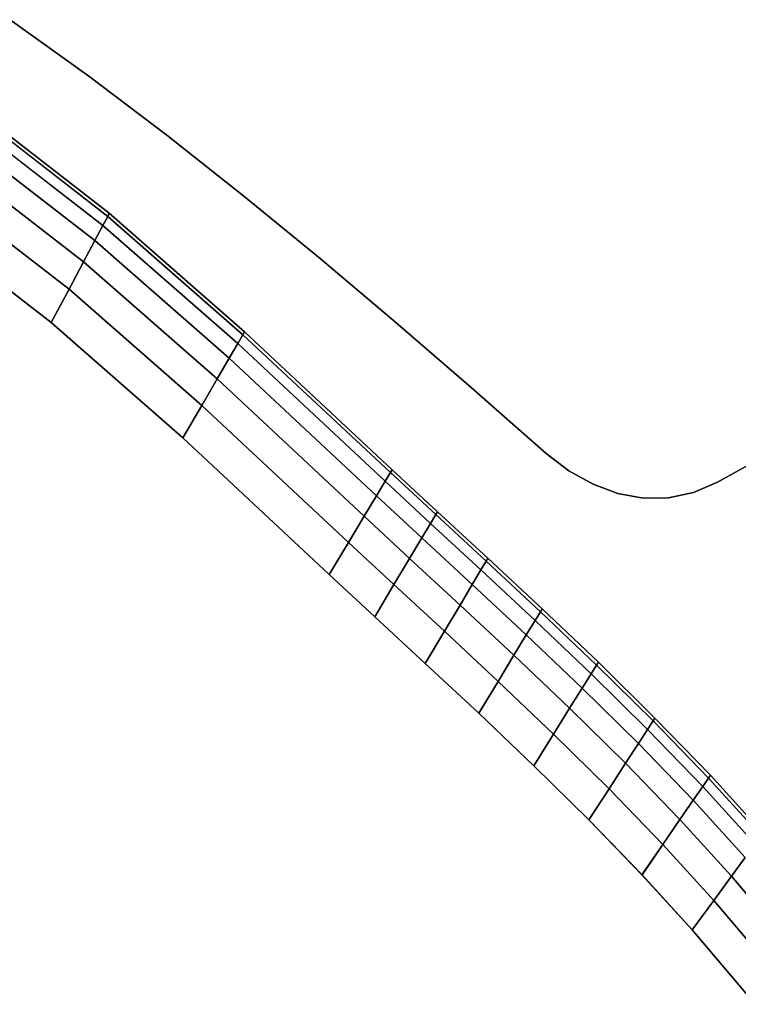
# Model space of a CAD drawing. Units: millimetres. Extents: x 7650 to 10680, y -1325 to 1170.
# Drawn here: x 10020 to 10070, y -295 to -227 of the extents above; entities that cross this region are included whole.
import ezdxf

# ---------------------------------------------------------------- set-up
doc = ezdxf.new("R2010")
doc.units = ezdxf.units.MM
doc.header["$MEASUREMENT"] = 0
doc.layers.add('0_Ном._пера__2', color=153, linetype='Continuous', lineweight=18)
doc.layers.add('МАФЫ НАШИ', color=7, linetype='Continuous', lineweight=25)

# ---------------------------------------------------------------- blocks, each defined once
blk = doc.blocks.new('bnyu')
at = {"layer": '0_Ном._пера__2', "color": 7, "linetype": 'Continuous', "lineweight": 25}
for p, q in [((4122.145, -76.088), (4119.897, -74.793)), ((4119.897, -74.793), (4122.145, -76.088)), ((4122.145, -76.088), (4119.897, -74.793)), ((4119.897, -74.793), (4122.145, -76.088)), ((4124.366, -77.437), (4122.145, -76.088)), ((4122.145, -76.088), (4124.366, -77.437)), ((4124.366, -77.437), (4122.145, -76.088)), ((4122.145, -76.088), (4124.366, -77.437)), ((4122.679, -79.298), (4118.458, -76.676)), ((4118.458, -76.676), (4122.679, -79.298)), ((4118.5, -76.604), (4122.725, -79.228)), ((4122.725, -79.228), (4118.5, -76.604)), ((4118.5, -76.604), (4122.725, -79.228)), ((4122.725, -79.228), (4118.5, -76.604)), ((4122.541, -79.506), (4118.332, -76.892)), ((4118.332, -76.892), (4122.541, -79.506)), ((4122.312, -79.854), (4118.122, -77.253)), ((4118.122, -77.253), (4122.311, -79.854)), ((4126.563, -78.833), (4124.366, -77.437)), ((4124.366, -77.437), (4126.563, -78.833)), ((4126.563, -78.833), (4124.366, -77.437)), ((4124.366, -77.437), (4126.563, -78.833)), ((4117.829, -77.757), (4121.99, -80.341)), ((4121.99, -80.341), (4117.829, -77.757)), ((4117.452, -78.406), (4121.576, -80.967)), ((4121.576, -80.967), (4117.452, -78.406)), ((4128.741, -80.267), (4126.563, -78.833)), ((4126.563, -78.833), (4128.741, -80.267)), ((4128.741, -80.267), (4126.563, -78.833)), ((4126.563, -78.833), (4128.741, -80.267)), ((4116.991, -79.199), (4121.07, -81.731)), ((4121.07, -81.731), (4116.991, -79.199)), ((4122.541, -79.506), (4122.679, -79.298)), ((4122.679, -79.298), (4122.541, -79.506)), ((4122.679, -79.298), (4122.541, -79.506)), ((4122.541, -79.506), (4122.679, -79.298)), ((4122.679, -79.298), (4122.725, -79.228)), ((4122.725, -79.228), (4122.679, -79.298)), ((4122.725, -79.228), (4122.679, -79.298)), ((4122.679, -79.298), (4122.725, -79.228)), ((4126.537, -82.01), (4122.679, -79.298)), ((4122.679, -79.298), (4126.537, -82.01)), ((4122.725, -79.228), (4126.586, -81.942)), ((4126.586, -81.942), (4122.725, -79.228)), ((4122.725, -79.228), (4126.586, -81.942)), ((4126.586, -81.942), (4122.725, -79.228)), ((4122.541, -79.506), (4122.311, -79.854)), ((4122.311, -79.854), (4122.541, -79.506)), ((4122.312, -79.854), (4122.541, -79.506)), ((4122.541, -79.506), (4122.312, -79.854)), ((4126.39, -82.212), (4122.541, -79.506)), ((4122.541, -79.506), (4126.39, -82.212)), ((4122.312, -79.854), (4121.99, -80.341)), ((4121.99, -80.341), (4122.312, -79.854)), ((4122.311, -79.854), (4121.99, -80.341)), ((4121.99, -80.341), (4122.311, -79.854)), ((4122.311, -79.854), (4126.145, -82.55)), ((4126.145, -82.55), (4122.312, -79.854)), ((4130.903, -81.733), (4128.741, -80.267)), ((4128.741, -80.267), (4130.903, -81.733)), ((4130.903, -81.733), (4128.741, -80.267)), ((4128.741, -80.267), (4130.903, -81.733)), ((4121.99, -80.341), (4121.576, -80.967)), ((4121.576, -80.967), (4121.99, -80.341)), ((4121.99, -80.341), (4121.576, -80.967)), ((4121.576, -80.967), (4121.99, -80.341)), ((4121.99, -80.341), (4125.802, -83.022)), ((4125.802, -83.022), (4121.99, -80.341)), ((4121.576, -80.967), (4121.07, -81.731)), ((4121.07, -81.731), (4121.576, -80.967)), ((4121.576, -80.967), (4121.07, -81.731)), ((4121.07, -81.731), (4121.576, -80.967)), ((4121.576, -80.967), (4125.362, -83.629)), ((4125.362, -83.629), (4121.576, -80.967)), ((4121.07, -81.731), (4124.823, -84.371)), ((4124.823, -84.371), (4121.07, -81.731)), ((4124.823, -84.371), (4121.07, -81.731)), ((4121.07, -81.731), (4124.823, -84.371)), ((4133.053, -83.222), (4130.903, -81.733)), ((4130.903, -81.733), (4133.053, -83.222)), ((4133.053, -83.222), (4130.903, -81.733)), ((4130.903, -81.733), (4133.053, -83.222)), ((4126.39, -82.212), (4126.537, -82.01)), ((4126.537, -82.01), (4126.39, -82.212)), ((4126.537, -82.01), (4126.39, -82.212)), ((4126.39, -82.212), (4126.537, -82.01)), ((4126.537, -82.01), (4126.586, -81.942)), ((4126.586, -81.942), (4126.537, -82.01)), ((4126.586, -81.942), (4126.537, -82.01)), ((4126.537, -82.01), (4126.586, -81.942)), ((4130.752, -85.167), (4126.537, -82.01)), ((4126.537, -82.01), (4130.752, -85.167)), ((4126.586, -81.942), (4130.802, -85.101)), ((4130.802, -85.101), (4126.586, -81.942)), ((4126.586, -81.942), (4130.802, -85.101)), ((4130.802, -85.101), (4126.586, -81.942)), ((4126.145, -82.55), (4126.39, -82.212)), ((4126.39, -82.212), (4126.145, -82.55)), ((4126.39, -82.212), (4126.145, -82.55)), ((4126.145, -82.55), (4126.39, -82.212)), ((4130.602, -85.368), (4126.39, -82.212)), ((4126.39, -82.212), (4130.602, -85.368)), ((4126.145, -82.55), (4125.802, -83.022)), ((4125.802, -83.022), (4126.145, -82.55)), ((4126.145, -82.55), (4125.802, -83.022)), ((4125.802, -83.022), (4126.145, -82.55)), ((4130.353, -85.701), (4126.145, -82.55)), ((4126.145, -82.55), (4130.353, -85.701)), ((4145.931, -82.773), (4140.084, -85.385)), ((4140.084, -85.385), (4145.931, -82.773)), ((4145.931, -82.773), (4140.084, -85.385)), ((4140.084, -85.385), (4145.931, -82.773)), ((4125.802, -83.022), (4125.362, -83.629)), ((4125.362, -83.629), (4125.802, -83.022)), ((4125.802, -83.022), (4125.362, -83.629)), ((4125.362, -83.629), (4125.802, -83.022)), ((4125.802, -83.022), (4130.004, -86.168)), ((4130.004, -86.168), (4125.802, -83.022)), ((4135.195, -84.728), (4133.053, -83.222)), ((4133.053, -83.222), (4135.195, -84.728)), ((4135.195, -84.728), (4133.053, -83.222)), ((4133.053, -83.222), (4135.195, -84.728)), ((4125.362, -83.629), (4124.823, -84.371)), ((4124.823, -84.371), (4125.362, -83.629)), ((4125.362, -83.629), (4124.823, -84.371)), ((4124.823, -84.371), (4125.362, -83.629)), ((4125.362, -83.629), (4129.554, -86.769)), ((4129.554, -86.769), (4125.362, -83.629)), ((4124.823, -84.371), (4129.005, -87.503)), ((4129.005, -87.503), (4124.823, -84.371)), ((4129.005, -87.503), (4124.823, -84.371)), ((4135.846, -85.128), (4135.195, -84.728)), ((4135.195, -84.728), (4135.846, -85.128)), ((4135.846, -85.128), (4135.195, -84.728)), ((4135.195, -84.728), (4135.846, -85.128)), ((4130.602, -85.368), (4130.752, -85.167)), ((4130.752, -85.167), (4130.602, -85.368)), ((4130.752, -85.167), (4130.602, -85.368)), ((4130.602, -85.368), (4130.752, -85.167)), ((4130.752, -85.167), (4130.802, -85.101)), ((4130.802, -85.101), (4130.752, -85.167)), ((4130.802, -85.101), (4130.752, -85.167)), ((4130.752, -85.167), (4130.802, -85.101)), ((4132.042, -86.131), (4130.752, -85.167)), ((4130.752, -85.167), (4132.042, -86.131)), ((4130.802, -85.101), (4132.092, -86.064)), ((4132.092, -86.064), (4130.802, -85.101)), ((4130.802, -85.101), (4132.092, -86.064)), ((4132.092, -86.064), (4130.802, -85.101)), ((4136.533, -85.436), (4135.846, -85.128)), ((4135.846, -85.128), (4136.533, -85.436)), ((4136.533, -85.436), (4135.846, -85.128)), ((4135.846, -85.128), (4136.533, -85.436)), ((4130.353, -85.701), (4130.602, -85.368)), ((4130.602, -85.368), (4130.353, -85.701)), ((4130.602, -85.368), (4130.353, -85.701)), ((4130.353, -85.701), (4130.602, -85.368)), ((4131.893, -86.331), (4130.602, -85.368)), ((4130.602, -85.368), (4131.893, -86.331)), ((4137.243, -85.646), (4136.533, -85.436)), ((4136.533, -85.436), (4137.243, -85.646)), ((4137.243, -85.646), (4136.533, -85.436)), ((4136.533, -85.436), (4137.243, -85.646)), ((4140.084, -85.385), (4139.397, -85.627)), ((4139.397, -85.627), (4140.084, -85.385)), ((4140.084, -85.385), (4139.397, -85.627)), ((4139.397, -85.627), (4140.084, -85.385)), ((4130.353, -85.701), (4130.004, -86.168)), ((4130.004, -86.168), (4130.353, -85.701)), ((4130.353, -85.701), (4130.004, -86.168)), ((4130.004, -86.168), (4130.353, -85.701)), ((4131.644, -86.665), (4130.353, -85.701)), ((4130.353, -85.701), (4131.644, -86.665)), ((4137.965, -85.752), (4137.243, -85.646)), ((4137.243, -85.646), (4137.965, -85.752)), ((4137.965, -85.752), (4137.243, -85.646)), ((4137.243, -85.646), (4137.965, -85.752)), ((4139.397, -85.627), (4138.687, -85.747)), ((4138.687, -85.747), (4139.397, -85.627)), ((4139.397, -85.627), (4138.687, -85.747)), ((4138.687, -85.747), (4139.397, -85.627)), ((4138.687, -85.747), (4137.965, -85.752)), ((4137.965, -85.752), (4138.687, -85.747)), ((4138.687, -85.747), (4137.965, -85.752)), ((4137.965, -85.752), (4138.687, -85.747)), ((4131.893, -86.331), (4132.042, -86.131)), ((4132.042, -86.131), (4131.893, -86.331)), ((4132.042, -86.131), (4131.893, -86.331)), ((4131.893, -86.331), (4132.042, -86.131)), ((4132.042, -86.131), (4132.092, -86.064)), ((4132.092, -86.064), (4132.042, -86.131)), ((4132.092, -86.064), (4132.042, -86.131)), ((4132.042, -86.131), (4132.092, -86.064)), ((4133.483, -87.199), (4132.042, -86.131)), ((4132.042, -86.131), (4133.483, -87.199)), ((4132.092, -86.064), (4133.533, -87.132)), ((4133.533, -87.132), (4132.092, -86.064)), ((4132.092, -86.064), (4133.533, -87.132)), ((4133.533, -87.132), (4132.092, -86.064)), ((4130.004, -86.168), (4129.554, -86.769)), ((4129.554, -86.769), (4130.004, -86.168)), ((4130.004, -86.168), (4129.554, -86.769)), ((4129.554, -86.769), (4130.004, -86.168)), ((4130.004, -86.168), (4131.296, -87.133)), ((4131.296, -87.133), (4130.004, -86.168)), ((4131.644, -86.665), (4131.893, -86.331)), ((4131.893, -86.331), (4131.644, -86.665)), ((4131.893, -86.331), (4131.644, -86.665)), ((4131.644, -86.665), (4131.893, -86.331)), ((4133.334, -87.399), (4131.893, -86.331)), ((4131.893, -86.331), (4133.334, -87.399)), ((4129.554, -86.769), (4129.005, -87.503)), ((4129.005, -87.503), (4129.554, -86.769)), ((4129.554, -86.769), (4129.005, -87.503)), ((4129.005, -87.503), (4129.554, -86.769)), ((4129.554, -86.769), (4130.848, -87.735)), ((4130.848, -87.735), (4129.554, -86.769)), ((4131.644, -86.665), (4131.296, -87.133)), ((4131.296, -87.133), (4131.644, -86.665)), ((4131.644, -86.665), (4131.296, -87.133)), ((4131.296, -87.133), (4131.644, -86.665)), ((4133.085, -87.734), (4131.644, -86.665)), ((4131.644, -86.665), (4133.085, -87.734)), ((4131.296, -87.133), (4130.848, -87.735)), ((4130.848, -87.735), (4131.296, -87.133)), ((4131.296, -87.133), (4130.848, -87.735)), ((4130.848, -87.735), (4131.296, -87.133)), ((4131.296, -87.133), (4132.737, -88.202)), ((4132.737, -88.202), (4131.296, -87.133)), ((4133.334, -87.399), (4133.483, -87.199)), ((4133.483, -87.199), (4133.334, -87.399)), ((4133.483, -87.199), (4133.334, -87.399)), ((4133.334, -87.399), (4133.483, -87.199)), ((4133.483, -87.199), (4133.533, -87.132)), ((4133.533, -87.132), (4133.483, -87.199)), ((4133.533, -87.132), (4133.483, -87.199)), ((4133.483, -87.199), (4133.533, -87.132)), ((4135.029, -88.355), (4133.483, -87.199)), ((4133.483, -87.199), (4135.029, -88.355)), ((4133.533, -87.132), (4135.08, -88.288)), ((4135.08, -88.288), (4133.533, -87.132)), ((4133.533, -87.132), (4135.08, -88.288)), ((4135.08, -88.288), (4133.533, -87.132)), ((4129.005, -87.503), (4130.301, -88.471)), ((4130.301, -88.471), (4129.005, -87.503)), ((4130.301, -88.471), (4129.005, -87.503)), ((4129.005, -87.503), (4130.301, -88.471)), ((4133.085, -87.734), (4133.334, -87.399)), ((4133.334, -87.399), (4133.085, -87.734)), ((4133.334, -87.399), (4133.085, -87.734)), ((4133.085, -87.734), (4133.334, -87.399)), ((4134.879, -88.554), (4133.334, -87.399)), ((4133.334, -87.399), (4134.879, -88.554)), ((4130.848, -87.735), (4130.301, -88.471)), ((4130.301, -88.471), (4130.848, -87.735)), ((4130.848, -87.735), (4130.301, -88.471)), ((4130.301, -88.471), (4130.848, -87.735)), ((4130.848, -87.735), (4132.289, -88.803)), ((4132.289, -88.803), (4130.848, -87.735)), ((4133.085, -87.734), (4132.737, -88.202)), ((4132.737, -88.202), (4133.085, -87.734)), ((4133.085, -87.734), (4132.737, -88.202)), ((4132.737, -88.202), (4133.085, -87.734)), ((4134.627, -88.887), (4133.085, -87.734)), ((4133.085, -87.734), (4134.627, -88.887)), ((4132.737, -88.202), (4132.289, -88.803)), ((4132.289, -88.803), (4132.737, -88.202)), ((4132.737, -88.202), (4132.289, -88.803)), ((4132.289, -88.803), (4132.737, -88.202)), ((4132.737, -88.202), (4134.276, -89.352)), ((4134.276, -89.352), (4132.737, -88.202)), ((4134.879, -88.554), (4135.029, -88.355)), ((4135.029, -88.355), (4134.879, -88.554)), ((4135.029, -88.355), (4134.879, -88.554)), ((4134.879, -88.554), (4135.029, -88.355)), ((4135.029, -88.355), (4135.08, -88.288)), ((4135.08, -88.288), (4135.029, -88.355)), ((4135.08, -88.288), (4135.029, -88.355)), ((4135.029, -88.355), (4135.08, -88.288)), ((4136.633, -89.58), (4135.029, -88.355)), ((4135.029, -88.355), (4136.633, -89.58)), ((4135.08, -88.288), (4136.685, -89.514)), ((4136.685, -89.514), (4135.08, -88.288)), ((4135.08, -88.288), (4136.685, -89.514)), ((4136.685, -89.514), (4135.08, -88.288)), ((4130.301, -88.471), (4131.742, -89.539)), ((4131.742, -89.539), (4130.301, -88.471)), ((4130.301, -88.471), (4131.742, -89.539)), ((4134.627, -88.887), (4134.879, -88.554)), ((4134.879, -88.554), (4134.627, -88.887)), ((4134.879, -88.554), (4134.627, -88.887)), ((4134.627, -88.887), (4134.879, -88.554)), ((4136.48, -89.777), (4134.879, -88.554)), ((4134.879, -88.554), (4136.48, -89.777)), ((4132.289, -88.803), (4131.742, -89.539)), ((4131.742, -89.539), (4132.289, -88.803)), ((4132.289, -88.803), (4131.742, -89.539)), ((4131.742, -89.539), (4132.289, -88.803)), ((4132.289, -88.803), (4133.824, -89.95)), ((4133.824, -89.95), (4132.289, -88.803)), ((4134.627, -88.887), (4134.276, -89.352)), ((4134.276, -89.352), (4134.627, -88.887)), ((4134.627, -88.887), (4134.276, -89.352)), ((4134.276, -89.352), (4134.627, -88.887)), ((4136.224, -90.106), (4134.627, -88.887)), ((4134.627, -88.887), (4136.224, -90.106)), ((4131.742, -89.539), (4133.271, -90.682)), ((4133.271, -90.682), (4131.742, -89.539)), ((4133.271, -90.682), (4131.742, -89.539)), ((4131.742, -89.539), (4133.271, -90.682)), ((4134.276, -89.352), (4133.824, -89.95)), ((4133.824, -89.95), (4134.276, -89.352)), ((4134.276, -89.352), (4133.824, -89.95)), ((4133.824, -89.95), (4134.276, -89.352)), ((4134.276, -89.352), (4135.866, -90.567)), ((4135.866, -90.567), (4134.276, -89.352)), ((4136.633, -89.58), (4136.685, -89.514)), ((4136.685, -89.514), (4136.633, -89.58)), ((4136.685, -89.514), (4136.633, -89.58)), ((4136.633, -89.58), (4136.685, -89.514)), ((4136.685, -89.514), (4138.301, -90.792)), ((4138.301, -90.792), (4136.685, -89.514)), ((4136.685, -89.514), (4138.301, -90.792)), ((4138.301, -90.792), (4136.685, -89.514)), ((4136.48, -89.777), (4136.633, -89.58)), ((4136.633, -89.58), (4136.48, -89.777)), ((4136.633, -89.58), (4136.48, -89.777)), ((4136.48, -89.777), (4136.633, -89.58)), ((4138.249, -90.856), (4136.633, -89.58)), ((4136.633, -89.58), (4138.249, -90.856)), ((4133.824, -89.95), (4133.271, -90.682)), ((4133.271, -90.682), (4133.824, -89.95)), ((4133.824, -89.95), (4133.271, -90.682)), ((4133.271, -90.682), (4133.824, -89.95)), ((4133.824, -89.95), (4135.406, -91.159)), ((4135.406, -91.159), (4133.824, -89.95)), ((4136.224, -90.106), (4136.48, -89.777)), ((4136.48, -89.777), (4136.224, -90.106)), ((4136.48, -89.777), (4136.224, -90.106)), ((4136.224, -90.106), (4136.48, -89.777)), ((4138.091, -91.051), (4136.48, -89.777)), ((4136.48, -89.777), (4138.091, -91.051)), ((4136.224, -90.106), (4135.866, -90.567)), ((4135.866, -90.567), (4136.224, -90.106)), ((4136.224, -90.106), (4135.866, -90.567)), ((4135.866, -90.567), (4136.224, -90.106)), ((4137.829, -91.375), (4136.224, -90.106)), ((4136.224, -90.106), (4137.829, -91.375)), ((4135.866, -90.567), (4135.406, -91.159)), ((4135.406, -91.159), (4135.866, -90.567)), ((4135.866, -90.567), (4135.406, -91.159)), ((4135.406, -91.159), (4135.866, -90.567)), ((4135.866, -90.567), (4137.462, -91.828)), ((4137.462, -91.828), (4135.866, -90.567)), ((4133.271, -90.682), (4134.844, -91.883)), ((4134.844, -91.883), (4133.271, -90.682)), ((4138.091, -91.051), (4138.249, -90.856)), ((4138.249, -90.856), (4138.091, -91.051)), ((4138.249, -90.856), (4138.091, -91.051)), ((4138.091, -91.051), (4138.249, -90.856)), ((4138.249, -90.856), (4138.301, -90.792)), ((4138.301, -90.792), (4138.249, -90.856)), ((4138.301, -90.792), (4138.249, -90.856)), ((4138.249, -90.856), (4138.301, -90.792)), ((4139.829, -92.167), (4138.249, -90.856)), ((4138.249, -90.856), (4139.829, -92.167)), ((4138.301, -90.792), (4138.301, -90.792)), ((4138.301, -90.792), (4139.883, -92.103)), ((4139.883, -92.103), (4138.301, -90.792)), ((4138.301, -90.792), (4139.883, -92.103)), ((4139.883, -92.103), (4138.301, -90.792)), ((4137.829, -91.375), (4138.091, -91.051)), ((4138.091, -91.051), (4137.829, -91.375)), ((4138.091, -91.051), (4137.829, -91.375)), ((4137.829, -91.375), (4138.091, -91.051)), ((4139.666, -92.357), (4138.091, -91.051)), ((4138.091, -91.051), (4139.666, -92.357)), ((4135.406, -91.159), (4134.844, -91.883)), ((4134.844, -91.883), (4135.406, -91.159)), ((4135.406, -91.159), (4134.844, -91.883)), ((4134.844, -91.883), (4135.406, -91.159)), ((4135.406, -91.159), (4136.99, -92.411)), ((4136.99, -92.411), (4135.406, -91.159)), ((4137.829, -91.375), (4137.462, -91.828)), ((4137.462, -91.828), (4137.829, -91.375)), ((4137.829, -91.375), (4137.462, -91.828)), ((4137.462, -91.828), (4137.829, -91.375)), ((4139.395, -92.673), (4137.829, -91.375)), ((4137.829, -91.375), (4139.395, -92.673)), ((4134.844, -91.883), (4136.413, -93.123)), ((4136.413, -93.123), (4134.844, -91.883)), ((4136.413, -93.123), (4134.844, -91.883)), ((4134.844, -91.883), (4136.413, -93.123)), ((4137.462, -91.828), (4136.99, -92.411)), ((4136.99, -92.411), (4137.462, -91.828)), ((4137.462, -91.828), (4136.99, -92.411)), ((4136.99, -92.411), (4137.462, -91.828)), ((4137.462, -91.828), (4139.015, -93.116)), ((4139.015, -93.116), (4137.462, -91.828)), ((4139.666, -92.357), (4139.829, -92.167)), ((4139.829, -92.167), (4139.666, -92.357)), ((4139.829, -92.167), (4139.666, -92.357)), ((4139.666, -92.357), (4139.829, -92.167)), ((4139.829, -92.167), (4139.883, -92.103)), ((4139.883, -92.103), (4139.829, -92.167)), ((4139.883, -92.103), (4139.829, -92.167)), ((4139.829, -92.167), (4139.883, -92.103)), ((4141.327, -93.493), (4139.829, -92.167)), ((4139.829, -92.167), (4141.327, -93.493)), ((4139.883, -92.103), (4139.883, -92.103)), ((4139.883, -92.103), (4141.383, -93.431)), ((4141.383, -93.431), (4139.883, -92.103)), ((4139.883, -92.103), (4141.383, -93.431)), ((4141.383, -93.431), (4139.883, -92.103)), ((4136.99, -92.411), (4136.413, -93.123)), ((4136.413, -93.123), (4136.99, -92.411)), ((4136.99, -92.411), (4136.413, -93.123)), ((4136.413, -93.123), (4136.99, -92.411)), ((4136.99, -92.411), (4138.527, -93.686)), ((4138.527, -93.686), (4136.99, -92.411)), ((4139.395, -92.673), (4139.666, -92.357)), ((4139.666, -92.357), (4139.395, -92.673)), ((4139.666, -92.357), (4139.395, -92.673)), ((4139.395, -92.673), (4139.666, -92.357)), ((4141.158, -93.677), (4139.666, -92.357)), ((4139.666, -92.357), (4141.158, -93.677)), ((4139.395, -92.673), (4139.015, -93.116)), ((4139.015, -93.116), (4139.395, -92.673)), ((4139.395, -92.673), (4139.015, -93.116)), ((4139.015, -93.116), (4139.395, -92.673)), ((4140.877, -93.985), (4139.395, -92.673)), ((4139.395, -92.673), (4140.877, -93.985)), ((4136.413, -93.123), (4137.931, -94.382)), ((4137.93, -94.382), (4136.413, -93.123)), ((4139.015, -93.116), (4138.527, -93.686)), ((4138.527, -93.686), (4139.015, -93.116)), ((4139.015, -93.116), (4138.527, -93.686)), ((4138.527, -93.686), (4139.015, -93.116)), ((4139.015, -93.116), (4140.483, -94.415)), ((4140.483, -94.415), (4139.015, -93.116)), ((4138.527, -93.686), (4137.93, -94.382)), ((4137.93, -94.382), (4138.527, -93.686)), ((4138.527, -93.686), (4137.931, -94.382)), ((4137.931, -94.382), (4138.527, -93.686)), ((4138.527, -93.686), (4139.977, -94.969)), ((4139.977, -94.969), (4138.527, -93.686)), ((4140.877, -93.985), (4140.483, -94.415)), ((4140.483, -94.415), (4140.877, -93.985)), ((4140.877, -93.985), (4140.483, -94.415)), ((4140.483, -94.415), (4140.877, -93.985)), ((4139.358, -95.645), (4137.93, -94.382)), ((4137.93, -94.382), (4139.358, -95.645)), ((4137.931, -94.382), (4139.358, -95.645)), ((4139.358, -95.645), (4137.931, -94.382)), ((4140.483, -94.415), (4139.977, -94.969)), ((4139.977, -94.969), (4140.483, -94.415)), ((4140.483, -94.415), (4139.977, -94.969)), ((4139.977, -94.969), (4140.483, -94.415)), ((4140.483, -94.415), (4142.325, -96.155)), ((4142.325, -96.155), (4140.483, -94.415)), ((4139.977, -94.969), (4139.358, -95.645)), ((4139.358, -95.645), (4139.977, -94.969)), ((4139.977, -94.969), (4139.358, -95.645)), ((4139.358, -95.645), (4139.977, -94.969)), ((4139.977, -94.969), (4141.801, -96.692)), ((4141.801, -96.692), (4139.977, -94.969)), ((4139.358, -95.645), (4141.161, -97.349)), ((4141.161, -97.349), (4139.358, -95.645))]:
    blk.add_line(p, q, dxfattribs=at)
blk = doc.blocks.new('ангпт')
at = {"layer": 'МАФЫ НАШИ', "xscale": 2.4319, "yscale": 3.0303}
blk.add_blockref('bnyu', (0, 0), dxfattribs=at)

msp = doc.modelspace()

# ---------------------------------------------------------------- block references
at = {"layer": 'МАФЫ НАШИ'}
msp.add_blockref('ангпт', (0, 0), dxfattribs=at)

doc.saveas('drawing.dxf')
